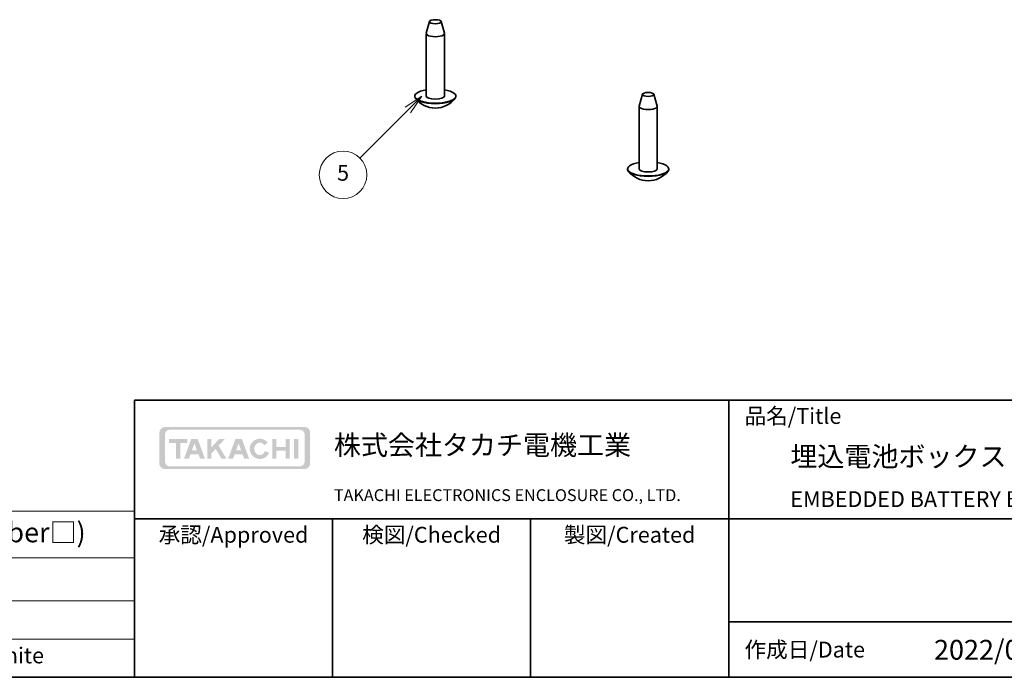
# Model space of a CAD drawing. Units: millimetres. Extents: x 0 to 1183, y 0 to 562.
# Drawn here: x 196 to 320, y 0 to 83 of the extents above; entities that cross this region are included whole.
import ezdxf
from ezdxf.enums import TextEntityAlignment as Align

# ---------------------------------------------------------------- set-up
doc = ezdxf.new("R2010")
doc.units = ezdxf.units.MM
for name, color, linetype, lineweight in [('Border (ISO)', 7, 'Continuous', 35), ('Hatch (ISO)', 1, 'Continuous', 18), ('Symbol (ISO)', 7, 'Continuous', 18), ('Symbol (TK)', 100, 'Continuous', 18), ('Title (ISO)', 7, 'Continuous', 35), ('Visible (ISO)', 7, 'Continuous', 35)]:
    doc.layers.add(name, color=color, linetype=linetype, lineweight=lineweight)
doc.styles.add('Note Text (TK)', font='txt')
doc.styles.add('Note Text (TK2)', font='txt')
doc.styles.add('文字スタイル67', font='arial.ttf')

# ---------------------------------------------------------------- blocks, each defined once
blk = doc.blocks.new('図面枠 tk図枠')
at = {"layer": 'Border (ISO)'}
blk.add_line((14.50000000000001, 8.000000000000007), (405.4999999999999, 8.000000000000007), dxfattribs=at)
blk = doc.blocks.new('表題欄 tk表題欄')
at = {"layer": 'Hatch (ISO)'}
h = blk.add_hatch(color=256, dxfattribs=at)
edge = h.paths.add_edge_path(flags=0)
edge.add_arc((95.57537688673352, 236.2990653650367), 0.5958259999999996, 269.9999999999897, 360)
edge.add_line((96.17120288673351, 236.2990653650368), (96.17120288673348, 239.7107813650365))
edge.add_arc((95.5753768867335, 239.7107813650366), 0.5958259999999996, 0, 90.0000000000068)
edge.add_line((95.57537688673342, 240.3066073650366), (79.13710888673356, 240.3066073650366))
edge.add_arc((79.13710888673353, 239.7107813650366), 0.5958259999999996, 89.99999999999744, 180)
edge.add_line((78.54128288673353, 239.7107813650365), (78.54128288673331, 236.2990653650368))
edge.add_arc((79.13710888673332, 236.2990653650365), 0.5958259999999996, 180, 270.0000000000231)
edge.add_line((79.13710888673356, 235.7032393650365), (95.57537688673342, 235.7032393650367))
edge = h.paths.add_edge_path()
edge.add_line((77.83935088673357, 239.9556413650366), (77.83935088673357, 236.0542053650368))
edge.add_arc((78.54128288673346, 236.0542053650367), 0.7019319999998935, 180, 270.0000000000087)
edge.add_line((78.54128288673357, 235.3522733650368), (96.17120288673352, 235.3522733650368))
edge.add_arc((96.17120288673351, 236.0542053650367), 0.7019319999998921, 270, 360)
edge.add_line((96.8731348867334, 236.0542053650368), (96.87313488673352, 239.9556413650366))
edge.add_arc((96.1712028867336, 239.9556413650367), 0.7019319999998921, 0, 90.00000000000873)
edge.add_line((96.17120288673348, 240.6575733650367), (78.54128288673357, 240.6575733650366))
edge.add_arc((78.54128288673357, 239.9556413650366), 0.7019319999999984, 90, 180)
for points in [[(79.07181288673355, 239.1476033650369), (79.07181288673355, 238.6578833650367), (79.92066088673353, 238.6578833650367), (79.92066088673353, 236.6581933650368), (80.50832488673353, 236.6581933650368), (80.50832488673353, 238.6578833650367), (81.35717288673355, 238.6578833650367), (81.35717288673355, 239.1476033650369)], [(85.68407849525303, 236.6581933650368), (84.9434673993943, 237.8918698287545), (84.41792288673358, 237.3246628822781), (84.41792288673358, 236.6581933650368), (83.89555488673355, 236.6581933650368), (83.89555488673355, 239.1476033650369), (84.41792288673358, 239.1476033650369), (84.41792288673358, 238.0993979968839), (85.38913556809511, 239.1476033650369), (86.10696490847272, 239.1476033650369), (85.31925422435492, 238.2974470774499), (86.30334488673353, 236.6581933650368)], [(92.09142939614459, 239.1476033650369), (92.09142939614459, 236.6581933650368), (92.60971639614465, 236.6581933650368), (92.60971639614465, 237.6580383650368), (93.76872039614462, 237.6580383650368), (93.76872039614462, 236.6581933650368), (94.28700739614459, 236.6581933650368), (94.28700739614459, 239.1476033650369), (93.76872039614462, 239.1476033650369), (93.76872039614462, 238.1477583650367), (92.60971639614465, 238.1477583650367), (92.60971639614465, 239.1476033650369)], [(94.84202339614467, 239.1476033650369), (94.84202339614467, 236.6581933650368), (95.36439139614473, 236.6581933650368), (95.36439139614473, 239.1476033650369)]]:
    blk.add_hatch(color=256, dxfattribs=at).paths.add_polyline_path(points)
h = blk.add_hatch(color=256, dxfattribs=at)
h.paths.add_polyline_path([(82.59020695886475, 237.7110913650368), (81.95242681460243, 237.7110913650368), (82.27131688673356, 238.5794973650367)], flags=0)
h.paths.add_polyline_path([(82.77903014574996, 237.1968853650368), (81.76360362771717, 237.1968853650368), (81.56578886050404, 236.6581933650368), (80.94907288673355, 236.6581933650368), (81.86321688673357, 239.1476033650369), (82.67941688673353, 239.1476033650369), (83.59356088673351, 236.6581933650368), (82.97684491296302, 236.6581933650368)])
h = blk.add_hatch(color=256, dxfattribs=at)
h.paths.add_polyline_path([(87.52707281460246, 237.7110913650368), (88.16485295886469, 237.7110913650368), (87.84596288673359, 238.5794973650367)], flags=0)
h.paths.add_polyline_path([(87.14043486050403, 236.6581933650368), (87.3382496277172, 237.1968853650368), (88.35367614574989, 237.1968853650368), (88.551490912963, 236.6581933650368), (89.16820688673343, 236.6581933650368), (88.25406288673352, 239.1476033650369), (87.43786288673356, 239.1476033650369), (86.52371888673358, 236.6581933650368)])
h = blk.add_hatch(color=256, dxfattribs=at)
edge = h.paths.add_edge_path()
edge.add_arc((90.52309888673334, 237.9028983650369), 1.273272000000011, 38.55054079078439, 336.5820184016556)
edge.add_line((91.69149139614446, 237.3968543650369), (91.17255542714857, 237.6216113977801))
edge.add_ellipse((90.52309888673352, 237.9028983650369), major_axis=(0, -0.7998759999999119), ratio=0.8673469387756529, start_angle=128.5505407907963, end_angle=426.582018401653, ccw=False)
edge.add_line((91.09381514418376, 238.3576891122095), (91.51887237036831, 238.6964075050431))
at = {"layer": 'Title (ISO)'}
for p, q in [((74.70882392282105, 244.052739026017), (255.7088239228211, 244.052739026017)), ((74.70882392282105, 209.052739026017), (74.70882392282105, 244.052739026017)), ((149.7088239228211, 244.052739026017), (149.7088239228211, 209.052739026017)), ((74.70882392282105, 229.052739026017), (230.7088239228211, 229.052739026017)), ((99.70882392282108, 229.052739026017), (99.70882392282108, 209.052739026017)), ((124.708823922821, 229.052739026017), (124.708823922821, 209.052739026017)), ((149.7088239228211, 216.052739026017), (230.7088239228211, 216.052739026017)), ((255.7088239228211, 209.052739026017), (74.70882392282105, 209.052739026017))]:
    blk.add_line(p, q, dxfattribs=at)
at = {"layer": 'Title (ISO)', "color": 1, "char_height": 2.000000029802322, "line_spacing_factor": 1.5, "style": 'Note Text (TK)'}
for s, insert, attachment_point in [('\\fＭＳ Ｐゴシック|b0|i0;\\H2.0000;品名/Title', (151.708823922821, 242.052739026017), 4), ('\\fＭＳ Ｐゴシック|b0|i0;\\H2.0000;承認/Approved', (87.20882392282108, 227.052739026017), 5), ('\\fＭＳ Ｐゴシック|b0|i0;\\H2.0000;検図/Checked', (112.208823922821, 227.052739026017), 5), ('\\fＭＳ Ｐゴシック|b0|i0;\\H2.0000;製図/Created', (137.2088239228211, 227.052739026017), 5), ('\\fＭＳ Ｐゴシック|b0|i0;\\H2.0000;作成日/Date', (151.708823922821, 212.552739026017), 4)]:
    blk.add_mtext(s, dxfattribs=dict(at, insert=insert, attachment_point=attachment_point))
at = {"layer": 'Title (ISO)', "color": 7, "attachment_point": 4, "line_spacing_factor": 1.5, "style": 'Note Text (TK)'}
for s, insert, char_height in [('株式会社タカチ電機工業', (99.87313488673345, 238.052739026017), 2.5), ('\\fArial|b0|i0;\\H1.4986;TAKACHI ELECTRONICS ENCLOSURE CO., LTD.', (99.87313488673342, 232.052739026017), 1.49859994649887)]:
    blk.add_mtext(s, dxfattribs=dict(at, insert=insert, char_height=char_height))
at = {"layer": 'Title (ISO)', "color": 7}
for tag, p, height, style in [('<品名>_001', (157.4957557410029, 235.6891026623807), 2.5, 'Note Text (TK)'), ('<Title>_001', (157.4878143697324, 230.5520568828656), 2.000000029802322, '文字スタイル67'), ('作成日_001', (175.6250171046392, 211.2814322078352), 2.5, 'Note Text (TK)'), ('<ページ_No.>_001', (237.9488807410029, 211.3027390260171), 2.5, 'Note Text (TK)'), ('<総ページ数>_001', (246.7997330137301, 211.3027390260171), 2.5, 'Note Text (TK)')]:
    blk.add_attdef(tag, p, '', height=height, dxfattribs=dict(at, style=style))
at = {"layer": 'Title (ISO)', "color": 7, "style": 'Note Text (TK)'}
blk.add_attdef('<尺度>', text='', height=2.5, dxfattribs=at).set_placement((243.2088239228211, 223.5527390260171), align=Align.MIDDLE_CENTER)
blk = doc.blocks.new('バルーン2')
at = {"layer": 'Symbol (TK)', "color": 100}
for p, q in [((260.7665175835265, 81.39974359589738), (258.6451972399667, 79.98553003352458)), ((258.9987506305599, 79.63197664293128), (260.7665175835265, 81.39974359589738)), ((259.3523040211532, 79.27842325233794), (260.7665175835265, 81.39974359589738)), ((258.9987506305599, 79.63197664293128), (252.9336021162708, 73.566828128644))]:
    blk.add_line(p, q, dxfattribs=at)
at = {"layer": 'Symbol (TK)'}
blk.add_circle((250.8203540055724, 71.4535800179462), 3.000000044703483, dxfattribs=at)
at = {"layer": 'Symbol (TK)', "color": 7, "insert": (250.8203540055724, 71.44773206480266), "char_height": 2.000000029802322, "attachment_point": 5, "style": 'Note Text (TK2)'}
blk.add_mtext('5', dxfattribs=at)
blk = doc.blocks.new('テーブル1')
at = {"layer": 'Symbol (ISO)'}
for p, q in [((114.4999999999999, 28.98000006705523), (224.5, 28.98000006705523)), ((114.4999999999999, 28.98000006705523), (114.4999999999999, 23.10643271058798)), ((224.5, 28.98000006705523), (224.5, 23.10643271058798)), ((114.4999999999999, 23.10643271058798), (224.5, 23.10643271058798)), ((114.4999999999999, 23.10643271058798), (114.4999999999999, 17.66549690365792)), ((159.4999999999999, 23.10643271058798), (159.4999999999999, 17.66549690365792)), ((224.5, 23.10643271058798), (224.5, 17.66549690365792)), ((114.4999999999999, 17.66549690365792), (224.5, 17.66549690365792)), ((114.4999999999999, 17.66549690365792), (114.4999999999999, 8.000000000000005)), ((159.4999999999999, 17.66549690365792), (159.4999999999999, 8.000000000000005)), ((224.5, 17.66549690365792), (224.5, 8.000000000000005)), ((114.4999999999999, 12.83274845182896), (224.5, 12.83274845182896)), ((114.4999999999999, 8.000000000000005), (224.5, 8.000000000000005))]:
    blk.add_line(p, q, dxfattribs=at)
at = {"layer": 'Symbol (ISO)', "color": 7, "attachment_point": 7}
for s, insert, char_height, style in [('色仕様（型番末尾□） / Color Type (End of product number□)', (120.6715336870168, 24.26690061405301), 2.5, 'Note Text (TK)'), ('色 / Color', (184.0560356210683, 18.76315772160888), 2.5, 'Note Text (TK)'), ('記号 / Code', (127.3642697422473, 18.76315770298243), 2.5, 'Note Text (TK)'), ('B', (136.2643842310829, 14.24912271406502), 2.000000029802322, 'Note Text (TK2)'), ('\u3000\u3000\u3000\u3000\u3000\u3000\u3000\u3000ブラック / Black', (160.6999999999999, 13.85730982609094), 2.000000029802322, 'Note Text (TK2)'), ('W', (135.9144889465281, 9.404678356531077), 2.000000029802322, 'Note Text (TK2)'), ('\u3000\u3000\u3000\u3000\u3000\u3000\u3000\u3000オフホワイト / Off-white', (160.6999999999999, 9.1415204115212), 2.000000029802322, 'Note Text (TK2)')]:
    blk.add_mtext(s, dxfattribs=dict(at, insert=insert, char_height=char_height, style=style))

msp = doc.modelspace()

# ---------------------------------------------------------------- linework, layer by layer
at = {"layer": 'Visible (ISO)'}
for p, q in [((247.2357187419756, 82.8129978949411), (246.8225721807426, 81.32288965931497)), ((248.6991535492349, 82.8129978949411), (249.1123001104679, 81.32288965931497)), ((246.8174361456052, 73.39234132309224), (246.8174361456052, 81.28575796902183)), ((249.1174361456053, 73.39234132309224), (249.1174361456052, 81.28575796902183)), ((245.3752719394339, 73.294059845373), (245.3687546757887, 73.364024541225)), ((250.5596003517766, 73.294059845373), (250.5661176154217, 73.364024541225)), ((274.105780817563, 73.62288638715344), (273.6926342563299, 72.13277815152728)), ((275.5692156248222, 73.62288638715344), (275.9823621860552, 72.13277815152728)), ((273.6874982211925, 64.20222981530455), (273.6874982211925, 72.09564646123414)), ((275.9874982211925, 64.20222981530455), (275.9874982211925, 72.09564646123414)), ((272.2453340150212, 64.1039483375853), (272.238816751376, 64.17391303343732)), ((277.4296624273639, 64.1039483375853), (277.4361796910091, 64.17391303343732))]:
    msp.add_line(p, q, dxfattribs=at)
for centre, end in [((247.9674361456052, 75.08378774722001), 321.4362056159901), ((274.8374982211925, 65.89367623943232), 321.43620561599)]:
    msp.add_arc(centre, 3.2, 218.5637943840097, end, dxfattribs=at)
for centre, major_axis, ratio in [((247.9674361456052, 82.78926590157988), (0.7350000000000022, -1e-16), 0.3420205909914646), ((274.8374982211925, 73.59915439379216), (0.7350000000000022, 0), 0.3420205909914645)]:
    msp.add_ellipse(centre, major_axis=major_axis, ratio=ratio, dxfattribs=at)
for centre, major_axis, ratio, start_param, end_param in [((247.9674361456052, 81.28575796902186), (-1.150000000000001, 1e-16), 0.3420205909914645, 6.188639595026842, 9.519323672922077), ((247.9674361456052, 73.39234132309224), (-2.6, 3e-16), 0.3420205909914646, 5.170559096195082, 10.53740417175387), ((247.9674361456052, 73.39234132309224), (-1.150000000000001, 1.6e-15), 0.3420205909914646, 7.74e-14, 3.14159265358987), ((247.9674361456052, 73.32230561125189), (-2.593479429597608, 3e-16), 0.3420205909914645, 0.031848700520472, 3.109743953069322), ((274.8374982211925, 72.09564646123414), (-1.150000000000001, 1e-16), 0.3420205909914646, 6.188639595026887, 9.519323672922123), ((274.8374982211925, 64.20222981530455), (-2.6, 3e-16), 0.3420205909914645, 5.170559096195077, 10.53740417175387), ((274.8374982211925, 64.13219410346417), (-2.593479429597608, 2e-16), 0.3420205909914646, 0.0318487005204715, 3.109743953069312), ((274.8374982211925, 64.20222981530455), (-1.15, 1.5e-15), 0.3420205909914645, 5.44e-14, 3.141592653589847)]:
    msp.add_ellipse(centre, major_axis=major_axis, ratio=ratio, start_param=start_param, end_param=end_param, dxfattribs=at)

# ---------------------------------------------------------------- block references
for name in ['図面枠 tk図枠', 'テーブル1']:
    msp.add_blockref(name, (-14.50000000000001, -8.000000000000007))
ref = msp.add_blockref('表題欄 tk表題欄', (135.2911760771789, -209.052739026017))
ref.add_attrib('<品名>_001', '埋込電池ボックス', (292.7869318181818, 26.63636363636364), dxfattribs={"layer": 'Title (ISO)', "color": 7, "height": 2.5, "style": 'Note Text (TK)'})
ref.add_attrib('作成日_001', '2022/02/16', (310.9161931818182, 2.228693181818195), dxfattribs={"layer": 'Title (ISO)', "color": 7, "height": 2.5, "style": 'Note Text (TK)'})
ref.add_attrib('<Title>_001', 'EMBEDDED BATTERY BOX', (292.7789904469113, 21.49931785684856), dxfattribs={"layer": 'Title (ISO)', "color": 7, "height": 2.000000029802322, "style": '文字スタイル67'})
at = {"layer": 'Symbol (TK)'}
msp.add_blockref('バルーン2', (-14.50000000000001, -8.000000000000007), dxfattribs=at)

doc.saveas('drawing.dxf')
